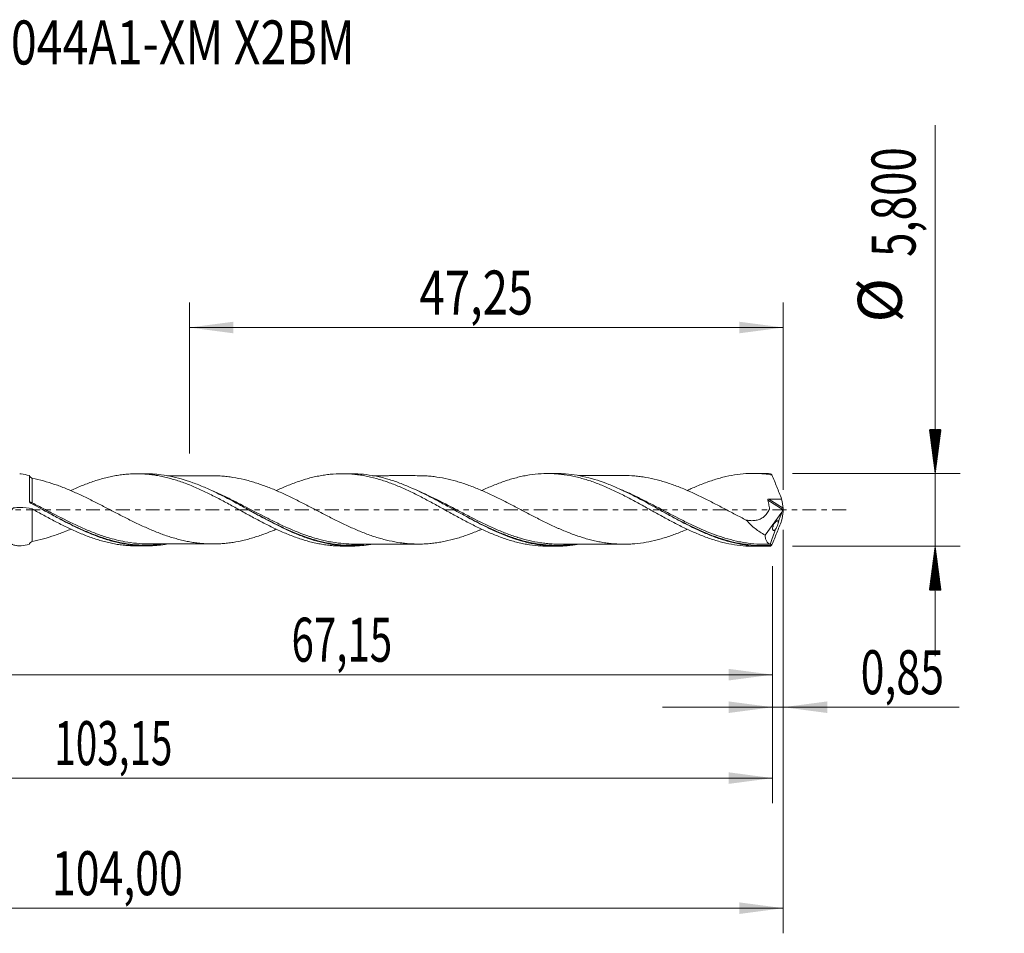
# Model space of a CAD drawing. Units: millimetres. Extents: x -51 to 86, y -34 to 39.
# Drawn here: x 7 to 86, y -34 to 39 of the extents above; entities that cross this region are included whole.
import ezdxf

# ---------------------------------------------------------------- set-up
doc = ezdxf.new("R2010")
doc.units = ezdxf.units.MM
doc.linetypes.add('CENTER', pattern=[47.5, 22, -8.5, 8.5, -8.5])
for name, color, linetype in [('1', 4, 'Continuous'), ('2', 7, 'Continuous'), ('SK2', 7, 'Continuous'), ('SK4', 2, 'CENTER'), ('SK6', 5, 'Continuous')]:
    doc.layers.add(name, color=color, linetype=linetype)
doc.styles.add('iso_b_vert', font='simplex.shx')
doc.dimstyles.get("Standard").update_dxf_attribs({"dimtxt": 0.18, "dimasz": 0.18, "dimexe": 0.18, "dimexo": 0.0625, "dimgap": 0.09, "dimtad": 1, "dimzin": 0, "dimdsep": 52, "dimtxsty": 'Standard', "dimcen": 0.09, "dimadec": 0, "dimazin": 0, "dimtfac": 1, "dimtdec": 4, "dimtofl": 0, "dimtmove": 0, "dimatfit": 3, "dimfxl": 1, "dimtolj": 1, "dimtzin": 0, "dimarcsym": 0})

# ---------------------------------------------------------------- blocks, each defined once
blk = doc.blocks.new('_U0')
at = {"layer": 'SK2', "lineweight": 13}
for p, q in [((0, -1.5875), (0, -15.113398)), ((67.1489, -4.4875), (67.1489, -15.113398)), ((0, -13.113398), (67.1489, -13.113398))]:
    blk.add_line(p, q, dxfattribs=at)
at = {"layer": 'SK2', "lineweight": 18}
for points in [[(0, -13.113398), (3.499998, -12.652615), (3.500002, -13.574182)], [(67.1489, -13.113398), (63.648902, -13.574182), (63.648898, -12.652615)]]:
    blk.add_solid(points, dxfattribs=at)
at = {"layer": 'SK2', "lineweight": 13, "insert": (28.874585, -12.080765), "char_height": 3.5, "attachment_point": 7, "line_spacing_factor": 1.084337, "style": 'iso_b_vert'}
blk.add_mtext('\\W0.6713;67,15', dxfattribs=at)
blk = doc.blocks.new('_U1')
at = {"layer": 'SK2', "lineweight": 13}
for p, q in [((68, -1.5875), (68, -33.692985)), ((-36, -4.5875), (-36, -33.692985)), ((-36, -31.692985), (68, -31.692985))]:
    blk.add_line(p, q, dxfattribs=at)
at = {"layer": 'SK2', "lineweight": 18}
for points in [[(-36, -31.692985), (-32.500002, -31.232202), (-32.499998, -32.153769)], [(68, -31.692985), (64.500002, -32.153769), (64.499998, -31.232202)]]:
    blk.add_solid(points, dxfattribs=at)
at = {"layer": 'SK2', "lineweight": 13, "insert": (9.808135, -30.660352), "char_height": 3.5, "attachment_point": 7, "line_spacing_factor": 1.084337, "style": 'iso_b_vert'}
blk.add_mtext('\\W0.7145;104,00', dxfattribs=at)
blk = doc.blocks.new('_U2')
at = {"layer": 'SK2', "lineweight": 13}
for p, q in [((20.75, 4.4875), (20.75, 16.509119)), ((68, 1.5875), (68, 16.509119)), ((20.75, 14.509119), (68, 14.509119))]:
    blk.add_line(p, q, dxfattribs=at)
at = {"layer": 'SK2', "lineweight": 18}
for points in [[(20.75, 14.509119), (24.249998, 14.969903), (24.250002, 14.048335)], [(68, 14.509119), (64.500002, 14.048335), (64.499998, 14.969903)]]:
    blk.add_solid(points, dxfattribs=at)
at = {"layer": 'SK2', "lineweight": 13, "insert": (39.053435, 15.541753), "char_height": 3.5, "attachment_point": 7, "line_spacing_factor": 1.084337, "style": 'iso_b_vert'}
blk.add_mtext('\\W0.7581;47,25', dxfattribs=at)
blk = doc.blocks.new('_U3')
at = {"layer": 'SK2', "lineweight": 13}
for p, q in [((68, -1.5875), (68, -17.702503)), ((67.1489, -4.4875), (67.1489, -17.702503)), ((58.3989, -15.702503), (81.996491, -15.702503))]:
    blk.add_line(p, q, dxfattribs=at)
at = {"layer": 'SK2', "lineweight": 18}
for points in [[(67.1489, -15.702503), (63.648902, -16.163287), (63.648898, -15.241719)], [(68, -15.702503), (71.499998, -15.241719), (71.500002, -16.163287)]]:
    blk.add_solid(points, dxfattribs=at)
at = {"layer": 'SK2', "lineweight": 13, "insert": (74.15186, -14.66987), "char_height": 3.5, "attachment_point": 7, "line_spacing_factor": 1.084337, "style": 'iso_b_vert'}
blk.add_mtext('\\W0.7150;0,85', dxfattribs=at)
blk = doc.blocks.new('_U4')
at = {"layer": 'SK2', "lineweight": 13}
for p, q in [((-36, -4.5875), (-36, -23.343428)), ((67.1489, -4.4875), (67.1489, -23.343428)), ((-36, -21.343428), (67.1489, -21.343428))]:
    blk.add_line(p, q, dxfattribs=at)
at = {"layer": 'SK2', "lineweight": 18}
for points in [[(-36, -21.343428), (-32.500002, -20.882645), (-32.499998, -21.804212)], [(67.1489, -21.343428), (63.648902, -21.804212), (63.648898, -20.882645)]]:
    blk.add_solid(points, dxfattribs=at)
at = {"layer": 'SK2', "lineweight": 13, "insert": (10.004285, -20.310795), "char_height": 3.5, "attachment_point": 7, "line_spacing_factor": 1.084337, "style": 'iso_b_vert'}
blk.add_mtext('\\W0.6440;103,15', dxfattribs=at)

msp = doc.modelspace()

# ---------------------------------------------------------------- hatches: boundary and pattern name
at = {"layer": '2', "lineweight": 13}
h = msp.add_hatch(dxfattribs=at)
h.set_pattern_fill('ANSI31', color=256, scale=0.0062, style=0)
h.paths.add_polyline_path([(80.083, 2.9), (79.623, 6.4), (80.544, 6.4)])
h = msp.add_hatch(dxfattribs=at)
h.set_pattern_fill('ANSI31', color=256, scale=0.0062, style=0)
h.paths.add_polyline_path([(80.083, -2.9), (80.544, -6.4), (79.623, -6.4)])

# ---------------------------------------------------------------- linework, layer by layer
at = {"layer": '1', "lineweight": 18}
for p, q in [((17.288, 2.869), (16.546, 2.868)), ((33.638, 2.879), (32.902, 2.879)), ((49.988, 2.889), (49.253, 2.889)), ((66.338, 2.9), (65.609, 2.899)), ((66.544, -2.004), (67.89, -0.177)), ((16.546, -2.868), (17.288, -2.869)), ((32.902, -2.879), (33.638, -2.879)), ((49.253, -2.889), (49.988, -2.889)), ((65.609, -2.899), (66.338, -2.9))]:
    msp.add_line(p, q, dxfattribs=at)
at = {"layer": '1', "lineweight": 13}
for p, q in [((66.838, 0.844), (67.98, 0.122)), ((66.765, 0.771), (67.984, -0.001))]:
    msp.add_line(p, q, dxfattribs=at)
for centre, major_axis, ratio, start_param, end_param in [((8.179, 0.615), (-0.0533, -0.0846), 0.330576, -1.141656, -0.139996), ((8.25, 0.574), (0.0466, 0.0885), 0.097963, 2.987294, -1.752541)]:
    msp.add_ellipse(centre, major_axis=major_axis, ratio=ratio, start_param=start_param, end_param=end_param, dxfattribs=at)
at = {"layer": '1', "lineweight": 18}
for points, knots in [([(8.017, 2.725), (7.793, 2.797), (7.579, 2.843), (7.332, 2.861), (7.29, 2.862), (7.249, 2.863)], [0, 0, 0, 0, 0.829703, 0.829703, 1, 1, 1, 1]), ([(8.234, 2.514), (8.214, 2.522), (8.194, 2.533), (8.153, 2.558), (8.133, 2.573), (8.094, 2.608), (8.075, 2.628), (8.042, 2.674), (8.027, 2.699), (8.017, 2.725)], [0, 0, 0, 0, 0.25, 0.25, 0.5, 0.5, 0.75, 0.75, 1, 1, 1, 1]), ([(8.017, 0.696), (8.017, 0.814), (8.017, 0.93), (8.017, 1.157), (8.017, 1.267), (8.017, 1.478), (8.017, 1.58), (8.017, 1.776), (8.017, 1.87), (8.017, 2.135), (8.017, 2.289), (8.017, 2.483), (8.017, 2.542), (8.017, 2.644), (8.017, 2.688), (8.017, 2.725)], [0, 0, 0, 0, 0.125, 0.125, 0.25, 0.25, 0.375, 0.375, 0.5, 0.5, 0.75, 0.75, 0.875, 0.875, 1, 1, 1, 1]), ([(27.662, -1.537), (27.559, -1.582), (27.455, -1.625), (27.202, -1.729), (27.053, -1.788), (26.755, -1.902), (26.607, -1.956), (26.31, -2.061), (26.161, -2.11), (25.863, -2.204), (25.714, -2.249), (25.416, -2.332), (25.267, -2.372), (24.822, -2.478), (24.526, -2.537), (24.083, -2.607), (23.936, -2.628), (23.641, -2.662), (23.495, -2.677), (23.201, -2.698), (23.053, -2.705), (22.759, -2.713), (22.611, -2.714), (22.315, -2.708), (22.168, -2.702), (21.871, -2.684), (21.722, -2.672), (21.424, -2.641), (21.275, -2.623), (20.979, -2.58), (20.83, -2.555), (20.535, -2.499), (20.389, -2.466), (20.094, -2.398), (19.947, -2.361), (19.653, -2.282), (19.506, -2.24), (19.212, -2.151), (19.065, -2.104), (18.77, -2.003), (18.623, -1.95), (18.327, -1.84), (18.179, -1.783), (17.882, -1.663), (17.733, -1.6), (17.434, -1.472), (17.286, -1.406), (16.84, -1.204), (16.542, -1.064), (16.095, -0.845), (15.946, -0.77), (15.648, -0.619), (15.499, -0.543), (15.202, -0.391), (15.054, -0.315), (14.758, -0.162), (14.611, -0.086), (14.316, 0.067), (14.169, 0.145), (13.874, 0.298), (13.727, 0.374), (13.432, 0.525), (13.285, 0.6), (12.989, 0.748), (12.841, 0.822), (12.545, 0.968), (12.397, 1.04), (12.099, 1.181), (11.949, 1.25), (11.651, 1.385), (11.502, 1.45), (11.206, 1.578), (11.059, 1.641), (10.616, 1.82), (10.322, 1.93), (9.732, 2.131), (9.438, 2.224), (8.847, 2.385), (8.55, 2.454), (8.25, 2.511)], [0, 0, 0, 0, 0.015928, 0.015928, 0.038814, 0.038814, 0.061699, 0.061699, 0.084584, 0.084584, 0.10747, 0.10747, 0.130355, 0.130355, 0.176126, 0.176126, 0.199011, 0.199011, 0.221897, 0.221897, 0.244782, 0.244782, 0.267668, 0.267668, 0.290553, 0.290553, 0.313438, 0.313438, 0.336324, 0.336324, 0.359209, 0.359209, 0.382094, 0.382094, 0.40498, 0.40498, 0.427865, 0.427865, 0.450751, 0.450751, 0.473636, 0.473636, 0.496521, 0.496521, 0.519407, 0.519407, 0.542292, 0.542292, 0.588063, 0.588063, 0.610948, 0.610948, 0.633834, 0.633834, 0.656719, 0.656719, 0.679605, 0.679605, 0.70249, 0.70249, 0.725375, 0.725375, 0.748261, 0.748261, 0.771146, 0.771146, 0.794031, 0.794031, 0.816917, 0.816917, 0.839802, 0.839802, 0.862688, 0.862688, 0.908458, 0.908458, 0.954229, 0.954229, 1, 1, 1, 1]), ([(11.305, 1.53), (11.353, 1.553), (11.401, 1.575), (11.602, 1.668), (11.756, 1.737), (12.221, 1.935), (12.529, 2.055), (12.987, 2.222), (13.139, 2.275), (13.444, 2.373), (13.596, 2.419), (13.902, 2.505), (14.055, 2.545), (14.36, 2.618), (14.512, 2.652), (14.818, 2.712), (14.971, 2.738), (15.279, 2.784), (15.434, 2.803), (15.743, 2.835), (15.897, 2.847), (16.203, 2.863), (16.356, 2.868), (16.815, 2.87), (17.121, 2.857), (17.577, 2.815), (17.729, 2.797), (18.034, 2.754), (18.187, 2.729), (18.493, 2.673), (18.647, 2.641), (18.954, 2.57), (19.108, 2.531), (19.57, 2.403), (19.88, 2.306), (20.342, 2.143), (20.496, 2.086), (20.804, 1.964), (20.958, 1.901), (21.422, 1.704), (21.732, 1.565), (22.195, 1.343), (22.349, 1.266), (22.656, 1.11), (22.811, 1.032), (23.119, 0.873), (23.274, 0.792), (23.582, 0.627), (23.737, 0.543), (24.198, 0.288), (24.507, 0.12), (24.97, -0.134), (25.124, -0.219), (25.432, -0.389), (25.586, -0.475), (26.049, -0.726), (26.358, -0.888), (26.82, -1.126), (26.974, -1.205), (27.282, -1.358), (27.437, -1.433), (27.899, -1.649), (28.206, -1.784), (28.814, -2.039), (29.12, -2.154), (29.578, -2.31), (29.731, -2.359), (30.036, -2.452), (30.188, -2.497), (30.495, -2.577), (30.649, -2.614), (30.958, -2.68), (31.113, -2.71), (31.42, -2.763), (31.573, -2.786), (31.878, -2.824), (32.031, -2.839), (32.427, -2.869), (32.671, -2.879), (32.914, -2.879)], [0, 0, 0, 0, 0.006651, 0.006651, 0.027969, 0.027969, 0.070606, 0.070606, 0.091924, 0.091924, 0.113242, 0.113242, 0.134561, 0.134561, 0.155879, 0.155879, 0.177198, 0.177198, 0.198516, 0.198516, 0.219834, 0.219834, 0.241153, 0.241153, 0.283789, 0.283789, 0.305108, 0.305108, 0.326426, 0.326426, 0.347745, 0.347745, 0.369063, 0.369063, 0.4117, 0.4117, 0.433018, 0.433018, 0.454337, 0.454337, 0.496973, 0.496973, 0.518292, 0.518292, 0.53961, 0.53961, 0.560928, 0.560928, 0.582247, 0.582247, 0.624884, 0.624884, 0.646202, 0.646202, 0.66752, 0.66752, 0.710157, 0.710157, 0.731475, 0.731475, 0.752794, 0.752794, 0.795431, 0.795431, 0.838067, 0.838067, 0.859386, 0.859386, 0.880704, 0.880704, 0.902022, 0.902022, 0.923341, 0.923341, 0.944659, 0.944659, 0.965978, 0.965978, 1, 1, 1, 1]), ([(35.369, -2.722), (34.88, -2.81), (34.395, -2.862), (33.602, -2.884), (33.296, -2.878), (32.681, -2.835), (32.37, -2.798), (31.448, -2.646), (30.84, -2.488), (29.924, -2.178), (29.617, -2.063), (29.002, -1.812), (28.691, -1.675), (27.769, -1.243), (27.161, -0.926), (26.244, -0.431), (25.938, -0.262), (25.476, -0.007), (25.321, 0.078), (25.012, 0.249), (24.858, 0.333), (24.09, 0.753), (23.481, 1.077), (22.564, 1.521), (22.258, 1.662), (21.796, 1.861), (21.641, 1.925), (21.332, 2.048), (21.178, 2.107), (20.409, 2.385), (19.801, 2.561), (18.883, 2.741), (18.577, 2.787), (18.115, 2.834), (17.96, 2.847), (17.651, 2.863), (17.497, 2.868), (17.326, 2.869), (17.309, 2.869), (17.292, 2.869)], [0, 0, 0, 0, 0.081169, 0.081169, 0.13206, 0.13206, 0.182951, 0.182951, 0.284732, 0.284732, 0.335623, 0.335623, 0.386513, 0.386513, 0.488295, 0.488295, 0.539185, 0.539185, 0.56463, 0.56463, 0.590076, 0.590076, 0.691857, 0.691857, 0.742748, 0.742748, 0.768193, 0.768193, 0.793638, 0.793638, 0.89542, 0.89542, 0.94631, 0.94631, 0.971756, 0.971756, 0.997201, 0.997201, 1, 1, 1, 1]), ([(22.677, 2.713), (22.406, 2.711), (21.911, 2.709), (21.229, 2.712), (20.668, 2.712), (20.217, 2.711), (19.83, 2.711), (19.484, 2.71), (19.202, 2.711), (19.042, 2.71), (18.997, 2.71)], [0, 0, 0, 0, 0.221556, 0.403956, 0.555357, 0.681461, 0.770669, 0.870249, 0.962922, 1, 1, 1, 1]), ([(22.633, 2.713), (22.713, 2.713), (22.793, 2.712), (23.021, 2.706), (23.169, 2.699), (23.465, 2.679), (23.614, 2.665), (23.912, 2.631), (24.061, 2.611), (24.507, 2.54), (24.804, 2.482), (25.25, 2.376), (25.398, 2.337), (25.697, 2.254), (25.846, 2.21), (26.142, 2.116), (26.29, 2.067), (26.585, 1.964), (26.733, 1.91), (27.027, 1.798), (27.174, 1.741), (27.469, 1.62), (27.616, 1.558), (27.91, 1.429), (28.057, 1.363), (28.352, 1.228), (28.499, 1.158), (28.795, 1.018), (28.944, 0.946), (29.241, 0.799), (29.391, 0.724), (29.689, 0.573), (29.837, 0.496), (30.134, 0.342), (30.283, 0.265), (30.581, 0.111), (30.73, 0.033), (31.028, -0.122), (31.177, -0.2), (31.475, -0.356), (31.623, -0.433), (31.92, -0.584), (32.068, -0.66), (32.363, -0.809), (32.511, -0.882), (32.805, -1.026), (32.952, -1.097), (33.246, -1.237), (33.394, -1.304), (33.688, -1.437), (33.836, -1.501), (34.279, -1.691), (34.574, -1.811), (35.021, -1.977), (35.17, -2.03), (35.468, -2.13), (35.616, -2.177), (35.911, -2.265), (36.059, -2.307), (36.353, -2.385), (36.5, -2.421), (36.942, -2.522), (37.236, -2.577), (37.676, -2.641), (37.823, -2.659), (38.119, -2.688), (38.267, -2.699), (38.712, -2.722), (39.01, -2.725), (39.456, -2.712), (39.605, -2.704), (39.902, -2.681), (40.051, -2.666), (40.348, -2.629), (40.497, -2.607), (40.795, -2.557), (40.944, -2.529), (41.39, -2.437), (41.686, -2.364), (42.128, -2.238), (42.275, -2.193), (42.569, -2.097), (42.716, -2.047), (43.158, -1.89), (43.452, -1.776), (43.827, -1.62), (43.906, -1.586), (43.985, -1.552)], [0, 0, 0, 0, 0.011273, 0.011273, 0.032073, 0.032073, 0.052872, 0.052872, 0.073672, 0.073672, 0.115271, 0.115271, 0.136071, 0.136071, 0.15687, 0.15687, 0.17767, 0.17767, 0.198469, 0.198469, 0.219269, 0.219269, 0.240068, 0.240068, 0.260868, 0.260868, 0.281668, 0.281668, 0.302467, 0.302467, 0.323267, 0.323267, 0.344066, 0.344066, 0.364866, 0.364866, 0.385665, 0.385665, 0.406465, 0.406465, 0.427264, 0.427264, 0.448064, 0.448064, 0.468864, 0.468864, 0.489663, 0.489663, 0.510463, 0.510463, 0.531262, 0.531262, 0.572861, 0.572861, 0.593661, 0.593661, 0.614461, 0.614461, 0.63526, 0.63526, 0.65606, 0.65606, 0.697659, 0.697659, 0.718458, 0.718458, 0.739258, 0.739258, 0.780857, 0.780857, 0.801657, 0.801657, 0.822456, 0.822456, 0.843256, 0.843256, 0.864055, 0.864055, 0.905654, 0.905654, 0.926454, 0.926454, 0.947254, 0.947254, 0.988853, 0.988853, 1, 1, 1, 1]), ([(27.685, 1.549), (27.962, 1.677), (28.237, 1.797), (28.814, 2.039), (29.12, 2.154), (29.578, 2.31), (29.731, 2.359), (30.036, 2.452), (30.188, 2.497), (30.495, 2.577), (30.649, 2.614), (30.958, 2.68), (31.113, 2.71), (31.42, 2.763), (31.573, 2.786), (31.878, 2.824), (32.031, 2.839), (32.489, 2.874), (32.794, 2.883), (33.25, 2.874), (33.402, 2.867), (33.708, 2.846), (33.861, 2.832), (34.168, 2.796), (34.322, 2.774), (34.631, 2.724), (34.784, 2.694), (35.245, 2.597), (35.552, 2.519), (36.009, 2.384), (36.162, 2.336), (36.465, 2.232), (36.617, 2.177), (37.075, 2.007), (37.381, 1.884), (37.84, 1.68), (37.993, 1.609), (38.301, 1.465), (38.456, 1.391), (38.764, 1.241), (38.918, 1.164), (39.223, 1.007), (39.376, 0.927), (39.832, 0.683), (40.137, 0.519), (40.595, 0.269), (40.747, 0.185), (41.052, 0.014), (41.204, -0.072), (41.511, -0.241), (41.665, -0.325), (41.974, -0.493), (42.129, -0.577), (42.436, -0.743), (42.588, -0.826), (42.893, -0.988), (43.046, -1.067), (43.504, -1.298), (43.809, -1.446), (44.416, -1.731), (44.722, -1.863), (45.183, -2.047), (45.337, -2.106), (45.644, -2.22), (45.798, -2.275), (46.26, -2.427), (46.569, -2.515), (47.031, -2.628), (47.184, -2.663), (47.492, -2.726), (47.647, -2.753), (48.11, -2.823), (48.42, -2.856), (48.905, -2.884), (49.082, -2.889), (49.26, -2.889)], [0, 0, 0, 0, 0.038252, 0.038252, 0.080849, 0.080849, 0.102147, 0.102147, 0.123446, 0.123446, 0.144744, 0.144744, 0.166043, 0.166043, 0.187341, 0.187341, 0.208639, 0.208639, 0.251236, 0.251236, 0.272535, 0.272535, 0.293833, 0.293833, 0.315132, 0.315132, 0.33643, 0.33643, 0.379027, 0.379027, 0.400325, 0.400325, 0.421624, 0.421624, 0.46422, 0.46422, 0.485519, 0.485519, 0.506817, 0.506817, 0.528116, 0.528116, 0.549414, 0.549414, 0.592011, 0.592011, 0.613309, 0.613309, 0.634608, 0.634608, 0.655906, 0.655906, 0.677205, 0.677205, 0.698503, 0.698503, 0.719802, 0.719802, 0.762398, 0.762398, 0.804995, 0.804995, 0.826294, 0.826294, 0.847592, 0.847592, 0.890189, 0.890189, 0.911487, 0.911487, 0.932786, 0.932786, 0.975383, 0.975383, 1, 1, 1, 1]), ([(51.667, -2.741), (51.569, -2.758), (51.471, -2.774), (51.218, -2.811), (51.063, -2.83), (50.755, -2.86), (50.601, -2.871), (49.835, -2.908), (49.227, -2.877), (48.311, -2.744), (48.004, -2.685), (47.542, -2.576), (47.387, -2.536), (47.079, -2.449), (46.926, -2.403), (46.159, -2.156), (45.551, -1.912), (44.635, -1.492), (44.328, -1.343), (43.866, -1.109), (43.711, -1.029), (43.403, -0.868), (43.249, -0.786), (42.483, -0.374), (41.875, -0.033), (40.958, 0.472), (40.651, 0.64), (40.189, 0.886), (40.034, 0.967), (39.726, 1.126), (39.572, 1.204), (38.806, 1.584), (38.198, 1.859), (37.28, 2.208), (36.974, 2.314), (36.511, 2.454), (36.356, 2.498), (36.048, 2.578), (35.894, 2.615), (35.128, 2.781), (34.52, 2.858), (33.82, 2.878), (33.732, 2.879), (33.644, 2.879)], [0, 0, 0, 0, 0.01632, 0.01632, 0.04182, 0.04182, 0.067319, 0.067319, 0.169319, 0.169319, 0.220318, 0.220318, 0.245818, 0.245818, 0.271318, 0.271318, 0.373317, 0.373317, 0.424316, 0.424316, 0.449816, 0.449816, 0.475316, 0.475316, 0.577315, 0.577315, 0.628315, 0.628315, 0.653815, 0.653815, 0.679314, 0.679314, 0.781314, 0.781314, 0.832313, 0.832313, 0.857813, 0.857813, 0.883313, 0.883313, 0.985312, 0.985312, 1, 1, 1, 1]), ([(39.029, 2.721), (38.811, 2.721), (38.399, 2.721), (37.816, 2.722), (37.339, 2.722), (36.96, 2.722), (36.643, 2.721), (36.315, 2.72), (35.966, 2.72), (35.661, 2.721), (35.456, 2.721), (35.361, 2.721), (35.328, 2.721)], [0, 0, 0, 0, 0.178631, 0.33522, 0.469443, 0.568728, 0.641837, 0.726102, 0.833904, 0.923624, 0.972972, 1, 1, 1, 1]), ([(60.365, -1.544), (60.305, -1.57), (60.244, -1.596), (60.035, -1.684), (59.886, -1.744), (59.589, -1.861), (59.44, -1.918), (59.144, -2.027), (58.996, -2.078), (58.701, -2.176), (58.554, -2.222), (58.259, -2.308), (58.112, -2.348), (57.38, -2.535), (56.792, -2.642), (56.052, -2.707), (55.903, -2.716), (55.606, -2.729), (55.457, -2.732), (55.161, -2.731), (55.013, -2.728), (54.719, -2.715), (54.572, -2.705), (54.278, -2.679), (54.131, -2.663), (53.837, -2.624), (53.69, -2.601), (53.396, -2.549), (53.249, -2.52), (52.955, -2.456), (52.808, -2.422), (52.512, -2.346), (52.364, -2.306), (52.067, -2.219), (51.917, -2.172), (51.472, -2.021), (51.175, -1.913), (50.729, -1.738), (50.58, -1.678), (50.356, -1.584), (50.282, -1.553), (50.133, -1.487), (50.059, -1.453), (49.836, -1.352), (49.687, -1.284), (49.391, -1.145), (49.244, -1.074), (48.948, -0.931), (48.8, -0.858), (48.506, -0.71), (48.36, -0.635), (47.918, -0.408), (47.624, -0.255), (47.033, 0.054), (46.737, 0.211), (46.29, 0.443), (46.141, 0.52), (45.843, 0.672), (45.694, 0.746), (45.249, 0.97), (44.952, 1.114), (44.505, 1.322), (44.356, 1.39), (44.058, 1.521), (43.91, 1.585), (43.467, 1.77), (43.173, 1.885), (42.731, 2.042), (42.584, 2.092), (42.29, 2.188), (42.143, 2.233), (41.702, 2.36), (41.407, 2.433), (40.813, 2.557), (40.515, 2.608), (40.07, 2.664), (39.922, 2.679), (39.627, 2.703), (39.48, 2.711), (39.214, 2.719), (39.096, 2.721), (38.978, 2.721)], [0, 0, 0, 0, 0.008462, 0.008462, 0.029203, 0.029203, 0.049944, 0.049944, 0.070685, 0.070685, 0.091426, 0.091426, 0.112167, 0.112167, 0.195131, 0.195131, 0.215872, 0.215872, 0.236613, 0.236613, 0.257354, 0.257354, 0.278095, 0.278095, 0.298836, 0.298836, 0.319577, 0.319577, 0.340318, 0.340318, 0.361059, 0.361059, 0.381799, 0.381799, 0.40254, 0.40254, 0.444022, 0.444022, 0.464763, 0.464763, 0.475134, 0.475134, 0.485504, 0.485504, 0.506245, 0.506245, 0.526986, 0.526986, 0.547727, 0.547727, 0.568468, 0.568468, 0.60995, 0.60995, 0.651432, 0.651432, 0.672173, 0.672173, 0.692914, 0.692914, 0.734396, 0.734396, 0.755137, 0.755137, 0.775878, 0.775878, 0.817359, 0.817359, 0.8381, 0.8381, 0.858841, 0.858841, 0.900323, 0.900323, 0.941805, 0.941805, 0.962546, 0.962546, 0.983287, 0.983287, 1, 1, 1, 1]), ([(44, 1.535), (44.037, 1.553), (44.075, 1.571), (44.416, 1.731), (44.722, 1.863), (45.183, 2.047), (45.337, 2.106), (45.644, 2.22), (45.798, 2.275), (46.26, 2.427), (46.569, 2.515), (47.031, 2.628), (47.184, 2.663), (47.492, 2.726), (47.647, 2.753), (48.11, 2.823), (48.42, 2.856), (49.034, 2.891), (49.342, 2.893), (49.805, 2.874), (49.959, 2.864), (50.268, 2.836), (50.421, 2.818), (50.883, 2.754), (51.191, 2.697), (51.654, 2.591), (51.807, 2.551), (52.115, 2.465), (52.268, 2.42), (52.729, 2.275), (53.035, 2.167), (53.49, 1.987), (53.642, 1.924), (53.946, 1.794), (54.099, 1.728), (54.404, 1.59), (54.557, 1.519), (54.863, 1.372), (55.016, 1.295), (55.323, 1.139), (55.478, 1.06), (55.786, 0.9), (55.939, 0.819), (56.246, 0.655), (56.398, 0.572), (56.702, 0.403), (56.854, 0.319), (57.311, 0.067), (57.616, -0.101), (58.073, -0.355), (58.225, -0.441), (58.531, -0.609), (58.684, -0.691), (58.993, -0.855), (59.147, -0.936), (59.455, -1.096), (59.608, -1.176), (60.065, -1.408), (60.371, -1.552), (60.828, -1.758), (60.98, -1.824), (61.283, -1.954), (61.435, -2.016), (61.892, -2.194), (62.199, -2.301), (62.66, -2.445), (62.814, -2.491), (63.121, -2.575), (63.274, -2.613), (63.734, -2.716), (64.039, -2.772), (64.645, -2.854), (64.95, -2.88), (65.371, -2.897), (65.487, -2.899), (65.603, -2.899)], [0, 0, 0, 0, 0.005275, 0.005275, 0.047823, 0.047823, 0.069097, 0.069097, 0.090371, 0.090371, 0.132919, 0.132919, 0.154193, 0.154193, 0.175466, 0.175466, 0.218014, 0.218014, 0.260562, 0.260562, 0.281836, 0.281836, 0.30311, 0.30311, 0.345658, 0.345658, 0.366932, 0.366932, 0.388205, 0.388205, 0.430753, 0.430753, 0.452027, 0.452027, 0.473301, 0.473301, 0.494575, 0.494575, 0.515849, 0.515849, 0.537123, 0.537123, 0.558397, 0.558397, 0.579671, 0.579671, 0.600944, 0.600944, 0.643492, 0.643492, 0.664766, 0.664766, 0.68604, 0.68604, 0.707314, 0.707314, 0.728588, 0.728588, 0.771136, 0.771136, 0.792409, 0.792409, 0.813683, 0.813683, 0.856231, 0.856231, 0.877505, 0.877505, 0.898779, 0.898779, 0.941327, 0.941327, 0.983875, 0.983875, 1, 1, 1, 1]), ([(66.992, -2.877), (66.684, -2.898), (66.377, -2.905), (65.916, -2.891), (65.762, -2.883), (65.453, -2.858), (65.298, -2.842), (64.529, -2.745), (63.921, -2.608), (63.007, -2.328), (62.702, -2.222), (62.242, -2.046), (62.088, -1.984), (61.779, -1.855), (61.625, -1.788), (60.856, -1.444), (60.248, -1.136), (59.333, -0.647), (59.028, -0.48), (58.568, -0.225), (58.414, -0.14), (58.105, 0.032), (57.951, 0.118), (57.182, 0.545), (56.574, 0.877), (55.66, 1.341), (55.354, 1.489), (54.74, 1.771), (54.43, 1.905), (53.508, 2.269), (52.9, 2.468), (51.985, 2.685), (51.68, 2.744), (51.065, 2.833), (50.755, 2.863), (50.292, 2.886), (50.136, 2.89), (49.981, 2.889)], [0, 0, 0, 0, 0.054031, 0.054031, 0.081046, 0.081046, 0.108062, 0.108062, 0.216123, 0.216123, 0.270154, 0.270154, 0.297169, 0.297169, 0.324185, 0.324185, 0.432247, 0.432247, 0.486277, 0.486277, 0.513293, 0.513293, 0.540308, 0.540308, 0.64837, 0.64837, 0.702401, 0.702401, 0.756431, 0.756431, 0.864493, 0.864493, 0.918524, 0.918524, 0.972555, 0.972555, 1, 1, 1, 1]), ([(55.314, 2.732), (55.111, 2.731), (54.73, 2.731), (54.194, 2.733), (53.758, 2.732), (53.415, 2.731), (53.15, 2.731), (52.91, 2.731), (52.65, 2.731), (52.338, 2.731), (52.012, 2.731), (51.795, 2.731), (51.704, 2.73)], [0, 0, 0, 0, 0.168517, 0.317182, 0.445192, 0.530342, 0.602488, 0.665232, 0.729374, 0.819176, 0.923817, 1, 1, 1, 1]), ([(55.305, 2.732), (55.596, 2.732), (55.887, 2.72), (56.325, 2.683), (56.472, 2.667), (56.767, 2.629), (56.914, 2.606), (57.358, 2.528), (57.655, 2.464), (58.102, 2.35), (58.251, 2.311), (58.548, 2.224), (58.697, 2.177), (58.994, 2.079), (59.143, 2.027), (59.44, 1.918), (59.589, 1.861), (59.887, 1.744), (60.036, 1.684), (60.333, 1.559), (60.48, 1.494), (60.776, 1.362), (60.923, 1.294), (61.217, 1.154), (61.364, 1.084), (61.806, 0.869), (62.1, 0.721), (62.542, 0.493), (62.689, 0.416), (62.985, 0.262), (63.133, 0.184), (63.431, 0.029), (63.58, -0.05), (63.877, -0.206), (64.025, -0.284), (64.32, -0.439), (64.468, -0.515), (64.763, -0.666), (64.91, -0.741), (65.057, -0.815)], [0, 0, 0, 0, 0.089999, 0.089999, 0.135499, 0.135499, 0.180999, 0.180999, 0.271999, 0.271999, 0.317499, 0.317499, 0.362999, 0.362999, 0.408499, 0.408499, 0.453999, 0.453999, 0.499499, 0.499499, 0.545, 0.545, 0.5905, 0.5905, 0.636, 0.636, 0.727, 0.727, 0.7725, 0.7725, 0.818, 0.818, 0.8635, 0.8635, 0.909, 0.909, 0.9545, 0.9545, 1, 1, 1, 1]), ([(60.37, 1.55), (60.472, 1.597), (60.574, 1.644), (60.828, 1.758), (60.98, 1.824), (61.283, 1.954), (61.435, 2.016), (61.892, 2.194), (62.199, 2.301), (62.66, 2.445), (62.814, 2.491), (63.121, 2.575), (63.274, 2.613), (63.734, 2.716), (64.039, 2.772), (64.645, 2.854), (64.95, 2.88), (65.408, 2.898), (65.561, 2.9), (65.866, 2.897), (66.019, 2.891), (66.326, 2.873), (66.481, 2.86), (66.79, 2.827), (66.944, 2.807), (67.097, 2.783)], [0, 0, 0, 0, 0.045542, 0.045542, 0.113717, 0.113717, 0.181893, 0.181893, 0.318244, 0.318244, 0.38642, 0.38642, 0.454595, 0.454595, 0.590946, 0.590946, 0.727298, 0.727298, 0.795473, 0.795473, 0.863649, 0.863649, 0.931824, 0.931824, 1, 1, 1, 1]), ([(67.097, 2.783), (67.227, 2.465), (67.357, 2.146), (67.615, 1.505), (67.743, 1.184), (67.868, 0.862)], [0, 0, 0, 0, 0.5, 0.5, 1, 1, 1, 1]), ([(66.765, 0.771), (66.763, 0.78), (66.763, 0.791), (66.768, 0.81), (66.774, 0.819), (66.796, 0.84), (66.818, 0.844), (66.838, 0.844)], [0, 0, 0, 0, 0.25, 0.25, 0.5, 0.5, 1, 1, 1, 1]), ([(66.838, 0.844), (67.01, 0.844), (67.182, 0.844), (67.44, 0.849), (67.526, 0.851), (67.697, 0.856), (67.783, 0.859), (67.868, 0.862)], [0, 0, 0, 0, 0.5, 0.5, 0.75, 0.75, 1, 1, 1, 1]), ([(8.017, -2.725), (7.793, -2.797), (7.579, -2.843), (7.323, -2.861), (7.272, -2.863), (7.171, -2.862), (7.122, -2.859), (6.975, -2.844), (6.882, -2.825), (6.704, -2.767), (6.619, -2.728), (6.499, -2.652), (6.46, -2.624), (6.386, -2.562), (6.351, -2.528), (6.252, -2.419), (6.193, -2.334), (6.095, -2.138), (6.057, -2.029), (6.02, -1.849), (6.011, -1.786), (6, -1.655), (5.997, -1.52), (6.01, -1.38), (6.031, -1.236), (6.046, -1.162), (6.102, -0.94), (6.154, -0.793), (6.255, -0.574), (6.292, -0.501), (6.371, -0.359), (6.414, -0.289), (6.504, -0.153), (6.552, -0.085), (6.627, 0.013), (6.653, 0.045), (6.692, 0.093), (6.705, 0.109), (6.724, 0.133), (6.731, 0.141), (6.748, 0.152), (6.759, 0.154), (6.932, 0.179), (7.097, 0.192), (7.59, 0.196), (7.915, 0.156), (8.234, 0.076)], [0, 0, 0, 0, 0.125, 0.125, 0.15625, 0.15625, 0.1875, 0.1875, 0.25, 0.25, 0.3125, 0.3125, 0.34375, 0.34375, 0.375, 0.375, 0.4375, 0.4375, 0.5, 0.5, 0.53125, 0.53125, 0.5625, 0.59375, 0.59375, 0.625, 0.625, 0.6875, 0.6875, 0.71875, 0.71875, 0.75, 0.75, 0.78125, 0.78125, 0.796875, 0.796875, 0.804688, 0.804688, 0.808594, 0.808594, 0.8125, 0.8125, 0.875, 0.875, 1, 1, 1, 1]), ([(8.048, 0.608), (8.059, 0.592), (8.071, 0.577), (8.099, 0.551), (8.114, 0.539), (8.131, 0.529)], [0, 0, 0, 0, 0.5, 0.5, 1, 1, 1, 1]), ([(19.022, -2.712), (18.771, -2.757), (18.519, -2.793), (18.112, -2.835), (17.957, -2.847), (17.649, -2.863), (17.495, -2.868), (16.729, -2.872), (16.12, -2.815), (15.201, -2.645), (14.894, -2.574), (14.43, -2.447), (14.275, -2.401), (13.967, -2.304), (13.814, -2.252), (13.047, -1.98), (12.438, -1.719), (11.519, -1.28), (11.212, -1.126), (10.748, -0.886), (10.593, -0.804), (10.284, -0.64), (10.13, -0.557), (9.361, -0.139), (8.748, 0.204), (8.13, 0.538)], [0, 0, 0, 0, 0.069216, 0.069216, 0.111525, 0.111525, 0.153833, 0.153833, 0.323066, 0.323066, 0.407683, 0.407683, 0.449991, 0.449991, 0.4923, 0.4923, 0.661533, 0.661533, 0.74615, 0.74615, 0.788458, 0.788458, 0.830767, 0.830767, 1, 1, 1, 1]), ([(8.234, 0.076), (8.542, -0.098), (8.85, -0.265), (9.31, -0.513), (9.463, -0.595), (9.768, -0.759), (9.92, -0.841), (10.377, -1.08), (10.683, -1.233), (11.142, -1.454), (11.296, -1.526), (11.602, -1.668), (11.756, -1.737), (12.221, -1.935), (12.529, -2.055), (12.987, -2.222), (13.139, -2.275), (13.444, -2.373), (13.596, -2.419), (13.902, -2.505), (14.055, -2.545), (14.36, -2.618), (14.512, -2.652), (14.818, -2.712), (14.971, -2.738), (15.279, -2.784), (15.434, -2.803), (15.743, -2.835), (15.897, -2.847), (16.203, -2.863), (16.356, -2.868), (16.517, -2.868), (16.525, -2.868), (16.533, -2.868)], [0, 0, 0, 0, 0.110791, 0.110791, 0.166187, 0.166187, 0.221582, 0.221582, 0.332373, 0.332373, 0.387769, 0.387769, 0.443164, 0.443164, 0.553955, 0.553955, 0.609351, 0.609351, 0.664746, 0.664746, 0.720142, 0.720142, 0.775537, 0.775537, 0.830933, 0.830933, 0.886328, 0.886328, 0.941724, 0.941724, 0.997119, 0.997119, 1, 1, 1, 1]), ([(8.234, 0.076), (8.234, -0.002), (8.234, -0.1), (8.234, -0.283), (8.234, -0.357), (8.234, -0.517), (8.234, -0.603), (8.234, -0.717), (8.234, -0.746), (8.234, -0.776), (8.234, -0.788), (8.234, -0.794), (8.234, -0.809), (8.234, -0.817), (8.234, -0.837), (8.234, -0.848), (8.234, -0.941), (8.234, -1.025), (8.234, -1.278), (8.234, -1.45), (8.234, -1.913), (8.234, -2.21), (8.234, -2.514)], [0, 0, 0, 0, 0.231659, 0.231659, 0.367287, 0.367287, 0.502916, 0.502916, 0.536824, 0.5453, 0.5453, 0.553777, 0.553777, 0.562254, 0.562254, 0.570731, 0.570731, 0.638545, 0.638545, 0.774174, 0.774174, 1, 1, 1, 1]), ([(9.098, 0.008), (9.109, 0.003), (9.119, -0.003), (9.284, -0.092), (9.439, -0.176), (9.748, -0.341), (9.902, -0.423), (10.669, -0.83), (11.277, -1.142), (12.194, -1.568), (12.5, -1.703), (12.962, -1.891), (13.117, -1.952), (13.294, -2.019), (13.317, -2.028), (13.34, -2.036)], [0, 0, 0, 0, 0.007379, 0.007379, 0.115885, 0.115885, 0.224392, 0.224392, 0.65842, 0.65842, 0.875434, 0.875434, 0.983941, 0.983941, 1, 1, 1, 1]), ([(25.462, 0), (25.841, -0.204), (26.219, -0.409), (26.903, -0.77), (27.208, -0.928), (27.669, -1.158), (27.823, -1.233), (28.132, -1.381), (28.286, -1.454), (28.949, -1.756), (29.454, -1.963), (29.958, -2.141)], [0, 0, 0, 0, 0.253473, 0.253473, 0.457721, 0.457721, 0.559845, 0.559845, 0.66197, 0.66197, 1, 1, 1, 1]), ([(65.057, -0.815), (65.176, -0.837), (65.296, -0.852), (65.532, -0.864), (65.647, -0.86), (65.873, -0.831), (65.983, -0.803), (66.196, -0.72), (66.295, -0.666), (66.433, -0.565), (66.477, -0.528), (66.562, -0.448), (66.602, -0.405), (66.715, -0.268), (66.781, -0.167), (66.854, -0.03), (66.868, -0.002), (66.884, 0.033), (66.888, 0.04), (66.895, 0.054), (66.898, 0.061), (66.907, 0.084), (66.908, 0.102), (66.903, 0.138), (66.898, 0.156), (66.891, 0.192), (66.879, 0.246), (66.836, 0.445), (66.797, 0.626), (66.765, 0.771)], [0, 0, 0, 0, 0.125, 0.125, 0.25, 0.25, 0.375, 0.375, 0.5, 0.5, 0.5625, 0.5625, 0.625, 0.625, 0.75, 0.75, 0.78125, 0.78125, 0.789063, 0.789063, 0.796875, 0.796875, 0.8125, 0.8125, 0.828125, 0.828125, 0.84375, 0.875, 1, 1, 1, 1]), ([(41.822, -0.005), (41.96, -0.08), (42.099, -0.155), (42.545, -0.396), (42.851, -0.561), (43.767, -1.041), (44.374, -1.345), (45.14, -1.686), (45.293, -1.753), (45.583, -1.873), (45.72, -1.928), (45.856, -1.981)], [0, 0, 0, 0, 0.102255, 0.102255, 0.329993, 0.329993, 0.785469, 0.785469, 0.899338, 0.899338, 1, 1, 1, 1]), ([(58.165, -0.001), (58.667, -0.274), (59.167, -0.546), (59.974, -0.968), (60.281, -1.124), (60.898, -1.425), (61.205, -1.567), (61.842, -1.845), (62.172, -1.979), (62.502, -2.1)], [0, 0, 0, 0, 0.347918, 0.347918, 0.55929, 0.55929, 0.770662, 0.770662, 1, 1, 1, 1]), ([(8.25, -2.511), (8.549, -2.454), (8.846, -2.385), (9.437, -2.224), (9.73, -2.132), (10.32, -1.931), (10.614, -1.82), (11.04, -1.648), (11.172, -1.593), (11.304, -1.536)], [0, 0, 0, 0, 0.290107, 0.290107, 0.580214, 0.580214, 0.870321, 0.870321, 1, 1, 1, 1]), ([(65.057, -0.815), (65.165, -0.942), (65.279, -1.062), (65.518, -1.29), (65.641, -1.395), (66.017, -1.688), (66.277, -1.857), (66.544, -2.004)], [0, 0, 0, 0, 0.25, 0.25, 0.5, 0.5, 1, 1, 1, 1]), ([(67.097, -2.783), (67.228, -2.464), (67.358, -2.145), (67.615, -1.505), (67.743, -1.184), (67.868, -0.862)], [0, 0, 0, 0, 0.5, 0.5, 1, 1, 1, 1]), ([(67.608, -0.952), (67.603, -0.928), (67.594, -0.91), (67.571, -0.884), (67.557, -0.877), (67.526, -0.872), (67.509, -0.875), (67.473, -0.888), (67.454, -0.898), (67.415, -0.928), (67.395, -0.946), (67.354, -0.989), (67.333, -1.015), (67.273, -1.102), (67.233, -1.174), (67.194, -1.274), (67.187, -1.294), (67.174, -1.335), (67.168, -1.355), (67.154, -1.415), (67.148, -1.453), (67.146, -1.52), (67.149, -1.549), (67.161, -1.596), (67.17, -1.613), (67.206, -1.649), (67.238, -1.651), (67.293, -1.63), (67.312, -1.618), (67.351, -1.588), (67.372, -1.569), (67.392, -1.546)], [0, 0, 0, 0, 0.0625, 0.0625, 0.125, 0.125, 0.1875, 0.1875, 0.25, 0.25, 0.3125, 0.3125, 0.375, 0.375, 0.5, 0.5, 0.53125, 0.53125, 0.5625, 0.5625, 0.625, 0.625, 0.6875, 0.6875, 0.75, 0.75, 0.875, 0.875, 0.9375, 0.9375, 1, 1, 1, 1]), ([(67.608, -0.952), (67.607, -0.969), (67.604, -0.989), (67.595, -1.035), (67.589, -1.06), (67.575, -1.113), (67.567, -1.141), (67.548, -1.197), (67.538, -1.226), (67.506, -1.312), (67.483, -1.367), (67.436, -1.466), (67.413, -1.51), (67.392, -1.546)], [0, 0, 0, 0, 0.125, 0.125, 0.25, 0.25, 0.375, 0.375, 0.5, 0.5, 0.75, 0.75, 1, 1, 1, 1]), ([(17.503, -2.709), (17.486, -2.709), (17.469, -2.709), (17.145, -2.708), (16.836, -2.692), (16.221, -2.632), (15.915, -2.588), (15.157, -2.448), (14.706, -2.335), (14.253, -2.198)], [0, 0, 0, 0, 0.01555, 0.01555, 0.298275, 0.298275, 0.580999, 0.580999, 1, 1, 1, 1]), ([(33.846, -2.72), (33.282, -2.719), (32.718, -2.671), (31.995, -2.549), (31.84, -2.52), (31.532, -2.454), (31.379, -2.419), (30.999, -2.323), (30.773, -2.259), (30.547, -2.189)], [0, 0, 0, 0, 0.515598, 0.515598, 0.654874, 0.654874, 0.79415, 0.79415, 1, 1, 1, 1]), ([(50.202, -2.73), (50.003, -2.73), (49.805, -2.724), (49.451, -2.703), (49.297, -2.69), (48.99, -2.657), (48.836, -2.637), (48.079, -2.523), (47.48, -2.38), (46.877, -2.191)], [0, 0, 0, 0, 0.178854, 0.178854, 0.316861, 0.316861, 0.454869, 0.454869, 1, 1, 1, 1]), ([(67.032, -2.729), (66.417, -2.759), (65.808, -2.731), (65.042, -2.627), (64.888, -2.602), (64.581, -2.547), (64.427, -2.516), (63.965, -2.413), (63.659, -2.332), (63.312, -2.226), (63.269, -2.213), (63.226, -2.199)], [0, 0, 0, 0, 0.482975, 0.482975, 0.603719, 0.603719, 0.724463, 0.724463, 0.96595, 0.96595, 1, 1, 1, 1]), ([(66.96, -2.733), (66.904, -2.722), (66.852, -2.699), (66.78, -2.645), (66.758, -2.624), (66.716, -2.575), (66.697, -2.548), (66.643, -2.457), (66.614, -2.384), (66.58, -2.254), (66.57, -2.208), (66.554, -2.11), (66.548, -2.058), (66.544, -2.004)], [0, 0, 0, 0, 0.25, 0.25, 0.375, 0.375, 0.5, 0.5, 0.75, 0.75, 0.875, 0.875, 1, 1, 1, 1]), ([(8.017, -2.725), (8.027, -2.699), (8.042, -2.674), (8.075, -2.628), (8.094, -2.608), (8.152, -2.556), (8.194, -2.531), (8.234, -2.514)], [0, 0, 0, 0, 0.25, 0.25, 0.5, 0.5, 1, 1, 1, 1]), ([(17.472, -2.709), (17.648, -2.709), (17.978, -2.709), (18.443, -2.71), (18.829, -2.711), (19.153, -2.71), (19.466, -2.71), (19.857, -2.711), (20.311, -2.71), (20.776, -2.713), (21.264, -2.712), (21.873, -2.711), (22.35, -2.712), (22.621, -2.713)], [0, 0, 0, 0, 0.103271, 0.192873, 0.269552, 0.331049, 0.381066, 0.451779, 0.55866, 0.645409, 0.722436, 0.842482, 1, 1, 1, 1]), ([(33.822, -2.72), (34.082, -2.72), (34.521, -2.72), (35.057, -2.721), (35.393, -2.721), (35.63, -2.721), (35.87, -2.721), (36.144, -2.72), (36.412, -2.72), (36.672, -2.721), (36.96, -2.722), (37.339, -2.722), (37.816, -2.722), (38.4, -2.721), (38.811, -2.721), (39.029, -2.721)], [0, 0, 0, 0, 0.149765, 0.252359, 0.307947, 0.343045, 0.389071, 0.445973, 0.500411, 0.543464, 0.595462, 0.666077, 0.761542, 0.872926, 1, 1, 1, 1]), ([(50.17, -2.73), (50.418, -2.73), (50.861, -2.73), (51.465, -2.73), (51.945, -2.731), (52.338, -2.731), (52.699, -2.731), (53.079, -2.731), (53.442, -2.731), (53.811, -2.732), (54.215, -2.732), (54.73, -2.731), (55.111, -2.731), (55.314, -2.732)], [0, 0, 0, 0, 0.14485, 0.259361, 0.352001, 0.425396, 0.488381, 0.562328, 0.646653, 0.699966, 0.777472, 0.881732, 1, 1, 1, 1]), ([(67.032, -2.729), (67.034, -2.727), (67.036, -2.728), (67.039, -2.733), (67.039, -2.738), (67.036, -2.754), (67.034, -2.764), (67.027, -2.788), (67.022, -2.802), (67.017, -2.815)], [0, 0, 0, 0, 0.25, 0.25, 0.5, 0.5, 0.75, 0.75, 1, 1, 1, 1])]:
    msp.add_open_spline(points, degree=3, knots=knots, dxfattribs=at)
for points, degree in [([(8.25, 2.511), (8.245, 2.512), (8.24, 2.513), (8.234, 2.514)], 3), ([(66.992, 2.877), (66.773, 2.892), (66.554, 2.9), (66.334, 2.9)], 3), ([(67.097, 2.783), (67.058, 2.826), (67.023, 2.858), (66.992, 2.877)], 3), ([(67.868, 0.862), (67.911, 0.615), (67.948, 0.368), (67.98, 0.122)], 3), ([(8.048, 0.608), (8.029, 0.634), (8.017, 0.664), (8.017, 0.696)], 3), ([(8.13, 0.538), (8.097, 0.555), (8.07, 0.579), (8.048, 0.608)], 3), ([(9.092, 0.012), (9.092, 0.012), (9.092, 0.012)], 2), ([(67.98, 0.122), (67.983, 0.098), (67.99, 0.067), (68, 0.034)], 3), ([(68, 0.034), (67.995, 0.021), (67.99, 0.009), (67.984, -0.001)], 3), ([(68, 0.034), (68, 0.011), (68, -0.011), (68, -0.034)], 3), ([(67.89, -0.177), (67.796, -0.435), (67.702, -0.694), (67.608, -0.952)], 3), ([(67.868, -0.862), (67.911, -0.615), (67.948, -0.368), (67.98, -0.122)], 3), ([(67.984, -0.001), (67.953, -0.06), (67.921, -0.118), (67.89, -0.177)], 3), ([(67.98, -0.122), (67.983, -0.098), (67.99, -0.067), (68, -0.034)], 3), ([(67.392, -1.546), (67.248, -1.942), (67.104, -2.337), (66.96, -2.733)], 3), ([(8.234, -2.514), (8.24, -2.513), (8.245, -2.512), (8.25, -2.511)], 3), ([(66.524, -2.74), (66.756, -2.738), (66.988, -2.741)], 2), ([(66.96, -2.733), (66.968, -2.738), (66.976, -2.74), (66.985, -2.74)], 3), ([(67.097, -2.783), (67.058, -2.826), (67.023, -2.858), (66.992, -2.877)], 3), ([(67.017, -2.815), (67.008, -2.836), (67, -2.856), (66.992, -2.877)], 3)]:
    msp.add_open_spline(points, degree=degree, dxfattribs=at)
at = {"layer": '1', "lineweight": 13}
for points, knots in [([(8.25, 0.554), (8.25, 0.773), (8.25, 0.983), (8.25, 1.384), (8.25, 1.569), (8.25, 1.823), (8.25, 1.904), (8.25, 2.056), (8.25, 2.126), (8.25, 2.322), (8.25, 2.429), (8.25, 2.511)], [0, 0, 0, 0, 0.25, 0.25, 0.5, 0.5, 0.625, 0.625, 0.75, 0.75, 1, 1, 1, 1]), ([(30.547, -2.189), (30.468, -2.164), (30.388, -2.139), (29.699, -1.912), (29.09, -1.669), (28.322, -1.324), (28.167, -1.253), (27.859, -1.108), (27.705, -1.034), (27.245, -0.809), (26.94, -0.655), (26.025, -0.186), (25.417, 0.136), (24.495, 0.61), (24.185, 0.767), (23.571, 1.068), (23.265, 1.213), (22.769, 1.437), (22.579, 1.521), (22.388, 1.601)], [0, 0, 0, 0, 0.029368, 0.029368, 0.254416, 0.254416, 0.310678, 0.310678, 0.36694, 0.36694, 0.479464, 0.479464, 0.704512, 0.704512, 0.817036, 0.817036, 0.92956, 0.92956, 1, 1, 1, 1]), ([(63.226, -2.199), (62.659, -2.021), (62.096, -1.805), (61.223, -1.428), (60.916, -1.287), (60.299, -0.992), (59.993, -0.84), (59.078, -0.374), (58.471, -0.051), (57.556, 0.428), (57.25, 0.586), (56.634, 0.898), (56.327, 1.049), (55.663, 1.362), (55.307, 1.522), (54.951, 1.67)], [0, 0, 0, 0, 0.205869, 0.205869, 0.316611, 0.316611, 0.427354, 0.427354, 0.648838, 0.648838, 0.75958, 0.75958, 0.870322, 0.870322, 1, 1, 1, 1]), ([(46.877, -2.191), (46.87, -2.189), (46.862, -2.186), (46.549, -2.088), (46.243, -1.981), (45.782, -1.804), (45.627, -1.742), (45.32, -1.615), (45.166, -1.549), (44.401, -1.213), (43.794, -0.915), (42.879, -0.447), (42.573, -0.288), (42.111, -0.047), (41.957, 0.034), (41.649, 0.195), (41.496, 0.276), (40.73, 0.673), (40.123, 0.981), (39.296, 1.363), (39.08, 1.46), (38.863, 1.553)], [0, 0, 0, 0, 0.002863, 0.002863, 0.117371, 0.117371, 0.174625, 0.174625, 0.231879, 0.231879, 0.460895, 0.460895, 0.575404, 0.575404, 0.632658, 0.632658, 0.689912, 0.689912, 0.918928, 0.918928, 1, 1, 1, 1]), ([(8.017, 0.696), (8.027, 0.676), (8.042, 0.657), (8.08, 0.622), (8.104, 0.608), (8.131, 0.596)], [0, 0, 0, 0, 0.5, 0.5, 1, 1, 1, 1]), ([(14.253, -2.198), (14.094, -2.149), (13.936, -2.098), (13.623, -1.991), (13.47, -1.936), (13.161, -1.821), (13.007, -1.76), (12.545, -1.573), (12.239, -1.44), (11.323, -1.022), (10.714, -0.718), (9.947, -0.323), (9.794, -0.244), (9.485, -0.084), (9.331, -0.003), (8.867, 0.237), (8.559, 0.397), (8.25, 0.554)], [0, 0, 0, 0, 0.079471, 0.079471, 0.156182, 0.156182, 0.232893, 0.232893, 0.386314, 0.386314, 0.693157, 0.693157, 0.769868, 0.769868, 0.846579, 0.846579, 1, 1, 1, 1]), ([(13.34, -2.036), (13.472, -2.085), (13.603, -2.132), (14.347, -2.386), (14.956, -2.547), (15.872, -2.708), (16.178, -2.748), (16.794, -2.8), (17.104, -2.811), (17.828, -2.802), (18.241, -2.77), (18.655, -2.712)], [0, 0, 0, 0, 0.073677, 0.073677, 0.419579, 0.419579, 0.59253, 0.59253, 0.76548, 0.76548, 1, 1, 1, 1]), ([(29.958, -2.141), (30.063, -2.178), (30.168, -2.213), (30.578, -2.347), (30.884, -2.435), (31.344, -2.548), (31.498, -2.583), (31.806, -2.645), (31.961, -2.673), (32.73, -2.794), (33.339, -2.833), (34.254, -2.804), (34.559, -2.78), (34.888, -2.738), (34.91, -2.735), (34.933, -2.732)], [0, 0, 0, 0, 0.063677, 0.063677, 0.248247, 0.248247, 0.340532, 0.340532, 0.432817, 0.432817, 0.801956, 0.801956, 0.986526, 0.986526, 1, 1, 1, 1]), ([(45.856, -1.981), (45.874, -1.988), (45.892, -1.995), (46.218, -2.12), (46.524, -2.227), (47.439, -2.511), (48.046, -2.651), (48.812, -2.757), (48.965, -2.775), (49.273, -2.803), (49.427, -2.813), (49.889, -2.833), (50.195, -2.831), (50.783, -2.8), (51.065, -2.773), (51.346, -2.733)], [0, 0, 0, 0, 0.009693, 0.009693, 0.176831, 0.176831, 0.511109, 0.511109, 0.594679, 0.594679, 0.678248, 0.678248, 0.845387, 0.845387, 1, 1, 1, 1]), ([(62.502, -2.1), (62.78, -2.202), (63.058, -2.295), (63.642, -2.469), (63.948, -2.548), (64.411, -2.646), (64.565, -2.676), (64.872, -2.727), (65.026, -2.749), (65.792, -2.842), (66.402, -2.859), (67.017, -2.815)], [0, 0, 0, 0, 0.186166, 0.186166, 0.389624, 0.389624, 0.491354, 0.491354, 0.593083, 0.593083, 1, 1, 1, 1])]:
    msp.add_open_spline(points, degree=3, knots=knots, dxfattribs=at)
msp.add_open_spline([(8.25, 0.554), (8.209, 0.567), (8.168, 0.581), (8.131, 0.596)], degree=3, dxfattribs=at)
at = {"layer": '2', "lineweight": 13}
for p, q in [((80.083, 30.61), (80.083, -11.65)), ((68.736, 2.9), (82.083, 2.9)), ((68.736, -2.9), (82.083, -2.9))]:
    msp.add_line(p, q, dxfattribs=at)
at = {"layer": 'SK4', "lineweight": 18, "ltscale": 0.05}
msp.add_line((73, 0), (-41, 0), dxfattribs=at)

# ---------------------------------------------------------------- texts
at = {"layer": '2', "lineweight": 18, "char_height": 3.5, "attachment_point": 7, "rotation": 90, "line_spacing_factor": 1.084337, "style": 'iso_b_vert'}
for s, insert in [('\\W0.7317;5,800', (78.519, 20.125)), ('%%c', (78.519, 14.902))]:
    msp.add_mtext(s, dxfattribs=dict(at, insert=insert))
at = {"layer": 'SK6', "lineweight": 13, "insert": (-13.514, 35.44), "char_height": 3.5, "attachment_point": 7, "line_spacing_factor": 1.084337, "style": 'iso_b_vert'}
msp.add_mtext('\\W0.7763;462.1-0580-044A1-XM X2BM', dxfattribs=at)

# ---------------------------------------------------------------- dimensions: what is measured, and where the dimension line sits
at = {"layer": 'SK2', "lineweight": 13}
for base, p1, p2, picture, middle in [((68, 14.509), (20.75, 2.9), (68, 0), '_U2', (44.375, 14.509)), ((68, -31.693), (-36, -3), (68, 0), '_U1', (16, -31.693)), ((67.149, -13.113), (0, 0), (67.149, -2.9), '_U0', (33.574, -13.113)), ((67.149, -15.703), (68, 0), (67.149, -2.9), '_U3', (85.583, -15.703)), ((67.149, -21.343), (-36, -3), (67.149, -2.9), '_U4', (15.574, -21.343))]:
    dim = msp.add_linear_dim(base=base, p1=p1, p2=p2, dimstyle='Standard', override={"dimtxt": 3.5, "dimasz": 3.5, "dimexe": 2, "dimexo": 1.5875, "dimgap": 1.75, "dimtad": 1, "dimtih": 1, "dimtoh": 0, "dimdec": 2, "dimlfac": 1, "dimdsep": 44, "dimlunit": 2, "dimpost": '<>', "dimtxsty": 'iso_b_vert', "dimsah": 1, "dimse1": 0, "dimse2": 0, "dimsd1": 0, "dimsd2": 0, "dimclrd": 35, "dimclre": 35, "dimclrt": 35, "dimtol": 0, "dimtm": -0.1, "dimtfac": 1, "dimtdec": 2, "dimtofl": 1, "dimtmove": 0, "dimlwd": 13, "dimlwe": 13}, dxfattribs=at)
    dim.commit()
    dim.dimension.update_dxf_attribs({"geometry": picture, "text_midpoint": middle})

doc.saveas('drawing.dxf')
